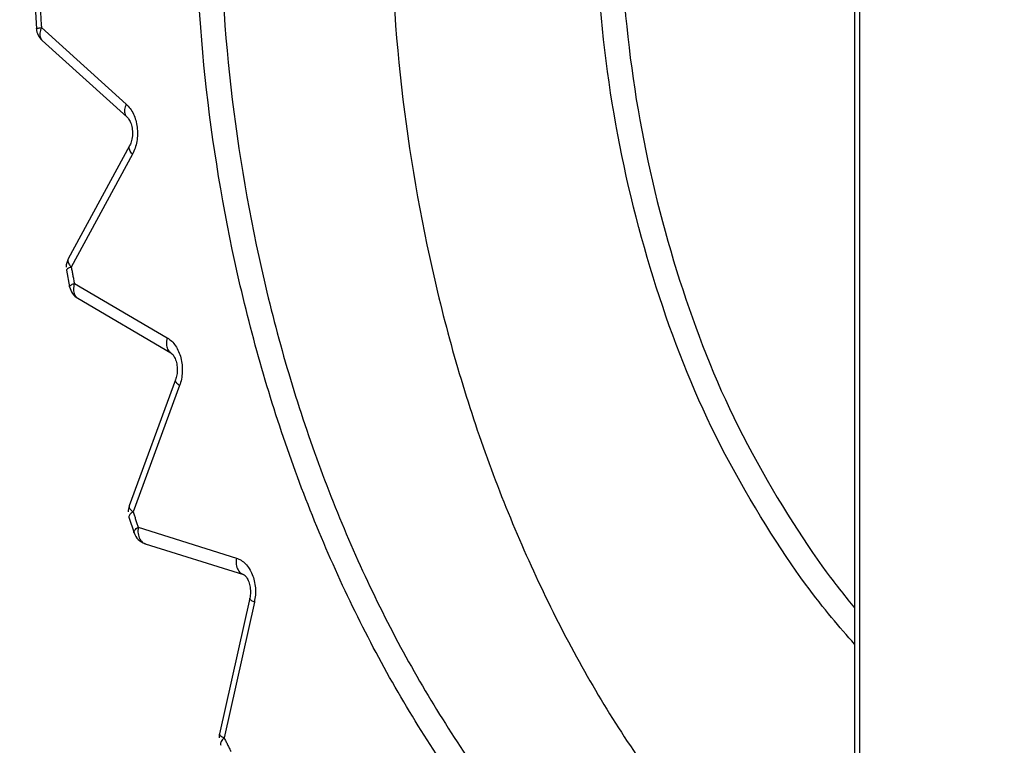
# Model space of a CAD drawing. Extents: x 0 to 420, y 0 to 297.
# Drawn here: x 156 to 157, y 67 to 67 of the extents above; entities that cross this region are included whole.
import ezdxf

# ---------------------------------------------------------------- set-up
doc = ezdxf.new("R2010")
doc.units = 0
doc.layers.get('0').update_dxf_attribs({"linetype": 'CONTINUOUS'})
doc.layers.add('DD0', color=4, linetype='CONTINUOUS')
doc.layers.add('M0', color=3, linetype='CONTINUOUS')
doc.styles.get("Standard").update_dxf_attribs({"font": 'txt', "bigfont": 'BIGFONT'})
doc.dimstyles.get("Standard").update_dxf_attribs({"dimtxt": 3.5, "dimasz": 3, "dimexe": 1.5, "dimexo": 0.5, "dimgap": 1.5, "dimtad": 3, "dimtih": 1, "dimtoh": 1, "dimdsep": 46, "dimtxsty": 'STANDARD', "dimblk1": 'OPEN', "dimblk2": 'OPEN', "dimsah": 1, "dimcen": 0.09, "dimadec": 0, "dimazin": 0, "dimtfac": 1, "dimtdec": 4, "dimtofl": 0, "dimtmove": 0, "dimatfit": 3, "dimfxl": 1, "dimtolj": 1, "dimtzin": 0, "dimlwd": 13, "dimlwe": 13, "dimarcsym": 0})

# ---------------------------------------------------------------- blocks, each defined once
blk = doc.blocks.new('_OPEN')
at = {"color": 0, "lineweight": 13}
for p, q in [((-0.965926, 0.258819), (0, 0)), ((0, 0), (-1, 0)), ((0, 0), (-0.965926, -0.258819))]:
    blk.add_line(p, q, dxfattribs=at)
blk = doc.blocks.new('*D36')
for p in [(155.803207, 69.12619), (206.794708, 45.259689), (206.794708, 27.79789)]:
    blk.add_point(p)
at = {"layer": 'DD0', "linetype": 'CONTINUOUS'}
for p, q in [((155.803207, 68.62619), (155.803207, 26.29789)), ((206.794708, 44.759689), (206.794708, 26.29789)), ((158.803207, 27.79789), (203.794708, 27.79789))]:
    blk.add_line(p, q, dxfattribs=at)
at = {"layer": 'DD0', "xscale": 3, "yscale": 3, "rotation": 180}
blk.add_blockref('_OPEN', (155.803207, 27.79789), dxfattribs=at)
at = {"layer": 'DD0', "xscale": 3, "yscale": 3}
blk.add_blockref('_OPEN', (206.794708, 27.79789), dxfattribs=at)
at = {"layer": 'DD0', "width": 0.833333}
blk.add_text('７３０', height=2.5, dxfattribs=at).set_placement((177.757276, 28.99789))
blk = doc.blocks.new('*D37')
for p in [(134.803207, 69.306089), (155.803209, 69.306089), (160.874709, 33.95609)]:
    blk.add_point(p)
at = {"layer": 'DD0', "linetype": 'CONTINUOUS'}
for p, q in [((155.303207, 69.306091), (133.303207, 69.306091)), ((134.803207, 66.306091), (134.803207, 36.956089)), ((160.341769, 33.956089), (133.303207, 33.956089))]:
    blk.add_line(p, q, dxfattribs=at)
at = {"layer": 'DD0', "xscale": 3, "yscale": 3}
for p, rotation in [((134.803207, 69.306091), 90), ((134.803207, 33.956089), 270)]:
    blk.add_blockref('_OPEN', p, dxfattribs=dict(at, rotation=rotation))
at = {"layer": 'DD0', "width": 0.833333}
blk.add_text('５０５', height=2.5, rotation=90.000003, dxfattribs=at).set_placement((133.60321, 48.089422))

msp = doc.modelspace()

# ---------------------------------------------------------------- linework, layer by layer
at = {"layer": 'M0', "linetype": 'CONTINUOUS', "lineweight": 25}
for p, q in [((156.640107, 68.357541), (156.640107, 66.443838)), ((156.644208, 68.357541), (156.644208, 66.443838)), ((155.974763, 67.301197), (155.975618, 67.287365)), ((155.979688, 67.288286), (156.048577, 67.22622)), ((155.980216, 67.277885), (156.049105, 67.215819)), ((156.051241, 67.192236), (156.001516, 67.100592)), ((156.053647, 67.185559), (156.003923, 67.093915)), ((156.000055, 67.091367), (156.002598, 67.07795)), ((156.006443, 67.080613), (156.081906, 67.036408)), ((156.009266, 67.068534), (156.084728, 67.024328)), ((156.088652, 67.002447), (156.050937, 66.899984)), ((156.091892, 66.99761), (156.054174, 66.895147)), ((156.050759, 66.890822), (156.054913, 66.878223)), ((156.05829, 66.882666), (156.138036, 66.857664)), ((156.064002, 66.869307), (156.143746, 66.844306)), ((156.14335, 66.844444), (156.143746, 66.844306)), ((156.148867, 66.824955), (156.124305, 66.714787)), ((156.152633, 66.821908), (156.12807, 66.71174))]:
    msp.add_line(p, q, dxfattribs=at)
for centre, start, end in [((155.989587, 67.288286), 183.771328, 227.982622), ((156.013822, 67.093916), 151.516534, 180), ((156.016342, 67.080613), 190.967109, 239.638807), ((156.064075, 66.895147), 159.791516, 180), ((156.06819, 66.882666), 198.502163, 252.592561), ((156.13797, 66.71174), 167.431467, 180)]:
    msp.add_arc(centre, 0.014, start, end, dxfattribs=at)
at = {"layer": 'M0', "linetype": 'CONTINUOUS', "lineweight": 25, "extrusion": (0, 0, -1)}
for points, knots in [([(156.618592, 66.417072), (156.582231, 66.4355), (156.54587, 66.453926), (156.511109, 66.47737), (156.476347, 66.500815), (156.443185, 66.529275), (156.411736, 66.560987), (156.380288, 66.592699), (156.350552, 66.627662), (156.322987, 66.665811), (156.295421, 66.70396), (156.270025, 66.745295), (156.247099, 66.789194), (156.224172, 66.833093), (156.203715, 66.879555), (156.185991, 66.928021), (156.168267, 66.976487), (156.153275, 67.026956), (156.141205, 67.078785), (156.129135, 67.130614), (156.119984, 67.183801), (156.113872, 67.237679), (156.10776, 67.291556), (156.104684, 67.346123), (156.104685, 67.400689), (156.104685, 67.455256), (156.107759, 67.509823), (156.113872, 67.5637), (156.119985, 67.617577), (156.129134, 67.670765), (156.141205, 67.722594), (156.153276, 67.774423), (156.168266, 67.824892), (156.185991, 67.873358), (156.203715, 67.921824), (156.224172, 67.968286), (156.247099, 68.012185), (156.270025, 68.056083), (156.295421, 68.097419), (156.322987, 68.135568), (156.350553, 68.173716), (156.380288, 68.208679), (156.411736, 68.240391), (156.443185, 68.272103), (156.476347, 68.300564), (156.511109, 68.324008), (156.54587, 68.347452), (156.582231, 68.365879), (156.618592, 68.384306)], [0, 0, 0, 0, 1, 1, 1, 2, 2, 2, 3, 3, 3, 4, 4, 4, 5, 5, 5, 6, 6, 6, 7, 7, 7, 8, 8, 8, 9, 9, 9, 10, 10, 10, 11, 11, 11, 12, 12, 12, 13, 13, 13, 14, 14, 14, 15, 15, 15, 16, 16, 16, 16]), ([(156.631399, 68.370923), (156.595533, 68.352747), (156.559667, 68.334571), (156.525378, 68.311446), (156.49109, 68.288321), (156.458378, 68.260247), (156.427358, 68.228967), (156.396337, 68.197686), (156.367006, 68.163199), (156.339816, 68.125569), (156.312626, 68.087939), (156.287575, 68.047166), (156.26496, 68.003865), (156.242346, 67.960563), (156.222166, 67.914733), (156.204683, 67.866927), (156.1872, 67.81912), (156.172412, 67.769338), (156.160506, 67.718214), (156.1486, 67.667091), (156.139575, 67.614627), (156.133547, 67.561482), (156.127518, 67.508338), (156.124484, 67.454514), (156.124484, 67.400689), (156.124485, 67.346865), (156.127518, 67.29304), (156.133547, 67.239896), (156.139576, 67.186752), (156.1486, 67.134288), (156.160506, 67.083164), (156.172412, 67.032041), (156.187199, 66.982258), (156.204683, 66.934452), (156.222166, 66.886645), (156.242345, 66.840815), (156.26496, 66.797514), (156.287575, 66.754213), (156.312625, 66.713439), (156.339816, 66.675809), (156.367007, 66.638179), (156.396337, 66.603692), (156.427358, 66.572412), (156.458378, 66.541132), (156.491089, 66.513058), (156.525378, 66.489933), (156.559667, 66.466808), (156.595533, 66.448631), (156.631399, 66.430455)], [0, 0, 0, 0, 1, 1, 1, 2, 2, 2, 3, 3, 3, 4, 4, 4, 5, 5, 5, 6, 6, 6, 7, 7, 7, 8, 8, 8, 9, 9, 9, 10, 10, 10, 11, 11, 11, 12, 12, 12, 13, 13, 13, 14, 14, 14, 15, 15, 15, 16, 16, 16, 16]), ([(156.640107, 68.294051), (156.616816, 68.275421), (156.593525, 68.256791), (156.565952, 68.228967), (156.538379, 68.201143), (156.506523, 68.164126), (156.478408, 68.125569), (156.450293, 68.087013), (156.425919, 68.046918), (156.403552, 68.003865), (156.381186, 67.960811), (156.360826, 67.9148), (156.343277, 67.866927), (156.325728, 67.819054), (156.310989, 67.76932), (156.2991, 67.718214), (156.287212, 67.667109), (156.278172, 67.614632), (156.272139, 67.561482), (156.266105, 67.508333), (156.263076, 67.454511), (156.263076, 67.400689), (156.263077, 67.346867), (156.266105, 67.293046), (156.272139, 67.239896), (156.278173, 67.186747), (156.287211, 67.13427), (156.2991, 67.083164), (156.310989, 67.032059), (156.325728, 66.982325), (156.343277, 66.934452), (156.360826, 66.886579), (156.381186, 66.840567), (156.403552, 66.797514), (156.425919, 66.754461), (156.450293, 66.714365), (156.478408, 66.675809), (156.506523, 66.637253), (156.538379, 66.600235), (156.565952, 66.572412), (156.593525, 66.544588), (156.616816, 66.525958), (156.640107, 66.507328)], [0, 0, 0, 0, 1, 1, 1, 2, 2, 2, 3, 3, 3, 4, 4, 4, 5, 5, 5, 6, 6, 6, 7, 7, 7, 8, 8, 8, 9, 9, 9, 10, 10, 10, 11, 11, 11, 12, 12, 12, 13, 13, 13, 14, 14, 14, 14]), ([(156.640107, 66.787669), (156.627805, 66.801641), (156.615503, 66.815614), (156.600361, 66.836356), (156.58046, 66.863618), (156.555652, 66.902572), (156.535118, 66.941692), (156.514585, 66.980811), (156.498326, 67.020095), (156.484251, 67.061832), (156.470177, 67.103569), (156.458286, 67.147758), (156.4494, 67.192902), (156.440514, 67.238045), (156.434632, 67.284142), (156.431691, 67.330674), (156.42875, 67.377206), (156.428749, 67.424173), (156.431691, 67.470705), (156.434632, 67.517236), (156.440514, 67.563333), (156.4494, 67.608477), (156.458286, 67.65362), (156.470177, 67.69781), (156.484251, 67.739547), (156.498326, 67.781284), (156.514585, 67.820568), (156.535118, 67.859687), (156.555652, 67.898807), (156.58046, 67.937761), (156.600361, 67.965022), (156.615503, 67.985765), (156.627805, 67.999737), (156.640107, 68.01371)], [0, 0, 0, 0, 1, 1, 1, 2, 2, 2, 3, 3, 3, 4, 4, 4, 5, 5, 5, 6, 6, 6, 7, 7, 7, 8, 8, 8, 9, 9, 9, 10, 10, 10, 11, 11, 11, 11]), ([(156.640107, 67.984189), (156.632883, 67.975389), (156.625659, 67.966588), (156.617092, 67.954889), (156.59844, 67.929418), (156.573424, 67.890211), (156.55302, 67.851445), (156.532616, 67.81268), (156.516824, 67.774357), (156.503067, 67.733462), (156.489309, 67.692568), (156.477585, 67.649103), (156.468841, 67.604746), (156.460097, 67.560388), (156.454331, 67.515139), (156.451449, 67.469448), (156.448566, 67.423756), (156.448566, 67.377623), (156.451449, 67.331931), (156.454331, 67.28624), (156.460096, 67.24099), (156.468841, 67.196633), (156.477585, 67.152275), (156.489309, 67.10881), (156.503067, 67.067916), (156.516824, 67.027022), (156.532616, 66.988699), (156.55302, 66.949933), (156.573424, 66.911168), (156.59844, 66.87196), (156.617092, 66.846489), (156.625659, 66.834791), (156.632883, 66.82599), (156.640107, 66.81719)], [0, 0, 0, 0, 1, 1, 1, 2, 2, 2, 3, 3, 3, 4, 4, 4, 5, 5, 5, 6, 6, 6, 7, 7, 7, 8, 8, 8, 9, 9, 9, 10, 10, 10, 11, 11, 11, 11]), ([(155.978839, 67.302005), (155.978872, 67.301433), (155.978905, 67.300862), (155.978939, 67.30029), (155.978973, 67.299718), (155.979008, 67.299145), (155.979041, 67.298574), (155.979075, 67.298002), (155.979109, 67.297431), (155.979144, 67.296859), (155.979178, 67.296287), (155.979215, 67.295715), (155.97925, 67.295144), (155.979285, 67.294572), (155.979321, 67.294), (155.979356, 67.293429), (155.979392, 67.292857), (155.979428, 67.292286), (155.979465, 67.291714), (155.979501, 67.291143), (155.979538, 67.290572), (155.979575, 67.29), (155.979613, 67.289429), (155.97965, 67.288857), (155.979688, 67.288286)], [0, 0, 0, 0, 1, 1, 1, 2, 2, 2, 3, 3, 3, 4, 4, 4, 5, 5, 5, 6, 6, 6, 7, 7, 7, 8, 8, 8, 8]), ([(155.975618, 67.287365), (155.975618, 67.287365), (155.975618, 67.287366), (155.975618, 67.287367), (155.975619, 67.28744), (155.975746, 67.287508), (155.975881, 67.287564), (155.976105, 67.287658), (155.976349, 67.287719), (155.976669, 67.287789), (155.97701, 67.287863), (155.977437, 67.287948), (155.977954, 67.288032), (155.978472, 67.288117), (155.97908, 67.288201), (155.979688, 67.288286)], [0, 0, 0, 0, 1, 1, 1, 2, 2, 2, 3, 3, 3, 4, 4, 4, 5, 5, 5, 5]), ([(155.979688, 67.288286), (155.979377, 67.287513), (155.979067, 67.28674), (155.978841, 67.285982), (155.978615, 67.285224), (155.978475, 67.284482), (155.978405, 67.283767), (155.978335, 67.283052), (155.978335, 67.282364), (155.978401, 67.281726), (155.978466, 67.281088), (155.978597, 67.280501), (155.978826, 67.279936), (155.979056, 67.279371), (155.979385, 67.278828), (155.979665, 67.278468), (155.979865, 67.278212), (155.98004, 67.278048), (155.980216, 67.277885)], [0, 0, 0, 0, 1, 1, 1, 2, 2, 2, 3, 3, 3, 4, 4, 4, 5, 5, 5, 6, 6, 6, 6]), ([(156.048577, 67.22622), (156.048266, 67.225447), (156.047956, 67.224674), (156.04773, 67.223916), (156.047505, 67.223159), (156.047364, 67.222417), (156.047294, 67.221701), (156.047224, 67.220986), (156.047225, 67.220297), (156.04729, 67.21966), (156.047355, 67.219023), (156.047485, 67.218437), (156.047716, 67.21787), (156.047946, 67.217304), (156.048278, 67.216756), (156.048554, 67.216402), (156.048718, 67.216193), (156.048863, 67.216052), (156.049007, 67.215911)], [0, 0, 0, 0, 1, 1, 1, 2, 2, 2, 3, 3, 3, 4, 4, 4, 5, 5, 5, 6, 6, 6, 6]), ([(156.048577, 67.22622), (156.049687, 67.225082), (156.050796, 67.223945), (156.051786, 67.222619), (156.052775, 67.221292), (156.053645, 67.219776), (156.054402, 67.218161), (156.055159, 67.216546), (156.055803, 67.214831), (156.056313, 67.213037), (156.056823, 67.211244), (156.0572, 67.209373), (156.057437, 67.207467), (156.057675, 67.205561), (156.057773, 67.20362), (156.057727, 67.201689), (156.057681, 67.199757), (156.057491, 67.197834), (156.05717, 67.19595), (156.05685, 67.194066), (156.0564, 67.19222), (156.055791, 67.190495), (156.055182, 67.18877), (156.054415, 67.187165), (156.053647, 67.185559)], [0, 0, 0, 0, 1, 1, 1, 2, 2, 2, 3, 3, 3, 4, 4, 4, 5, 5, 5, 6, 6, 6, 7, 7, 7, 8, 8, 8, 8]), ([(156.049105, 67.215819), (156.04965, 67.215255), (156.050194, 67.214691), (156.050772, 67.213776), (156.051355, 67.212853), (156.051971, 67.211573), (156.052451, 67.210157), (156.052931, 67.208741), (156.053274, 67.207188), (156.053467, 67.20554), (156.05366, 67.203892), (156.053703, 67.20215), (156.053542, 67.200394), (156.053381, 67.198639), (156.053017, 67.196871), (156.052599, 67.195509), (156.052182, 67.194147), (156.051712, 67.193192), (156.051241, 67.192236)], [0, 0, 0, 0, 1, 1, 1, 2, 2, 2, 3, 3, 3, 4, 4, 4, 5, 5, 5, 6, 6, 6, 6]), ([(156.053647, 67.185559), (156.05317, 67.186117), (156.052693, 67.186674), (156.052305, 67.187222), (156.051918, 67.187771), (156.05162, 67.18831), (156.051394, 67.188821), (156.051168, 67.189333), (156.051014, 67.189816), (156.050951, 67.190295), (156.050889, 67.190773), (156.050917, 67.191248), (156.050993, 67.191586), (156.05105, 67.19184), (156.051134, 67.192017), (156.051218, 67.192194)], [0, 0, 0, 0, 1, 1, 1, 2, 2, 2, 3, 3, 3, 4, 4, 4, 5, 5, 5, 5]), ([(156.001516, 67.100592), (156.001422, 67.100405), (156.001329, 67.100217), (156.001267, 67.099942), (156.001191, 67.099602), (156.001164, 67.099129), (156.001228, 67.09865), (156.001291, 67.098172), (156.001445, 67.097688), (156.00167, 67.097177), (156.001895, 67.096666), (156.002192, 67.096127), (156.002579, 67.095579), (156.002967, 67.09503), (156.003445, 67.094473), (156.003923, 67.093915)], [0, 0, 0, 0, 1, 1, 1, 2, 2, 2, 3, 3, 3, 4, 4, 4, 5, 5, 5, 5]), ([(156.003923, 67.093915), (156.003333, 67.093684), (156.002742, 67.093453), (156.002244, 67.093224), (156.001745, 67.092995), (156.001338, 67.092767), (156.001011, 67.092558), (156.000684, 67.092349), (156.000436, 67.092158), (156.00027, 67.091946), (156.00012, 67.091752), (156.000036, 67.091541), (156.000049, 67.091408), (156.00005, 67.091393), (156.000053, 67.09138), (156.000055, 67.091367)], [0, 0, 0, 0, 1, 1, 1, 2, 2, 2, 3, 3, 3, 4, 4, 4, 5, 5, 5, 5]), ([(156.003923, 67.093915), (156.004026, 67.09336), (156.004128, 67.092805), (156.004232, 67.092251), (156.004335, 67.091696), (156.004438, 67.091141), (156.004543, 67.090586), (156.004647, 67.090032), (156.004751, 67.089477), (156.004855, 67.088923), (156.00496, 67.088368), (156.005063, 67.087814), (156.005168, 67.087259), (156.005274, 67.086705), (156.00538, 67.086151), (156.005485, 67.085597), (156.005591, 67.085043), (156.005697, 67.084489), (156.005803, 67.083935), (156.005909, 67.083381), (156.006015, 67.082828), (156.006122, 67.082274), (156.006229, 67.081721), (156.006336, 67.081167), (156.006443, 67.080613)], [0, 0, 0, 0, 1, 1, 1, 2, 2, 2, 3, 3, 3, 4, 4, 4, 5, 5, 5, 6, 6, 6, 7, 7, 7, 8, 8, 8, 8]), ([(156.002598, 67.077951), (156.002596, 67.077966), (156.002593, 67.077981), (156.002592, 67.077997), (156.002581, 67.078135), (156.002657, 67.078355), (156.002807, 67.078558), (156.002969, 67.078777), (156.003217, 67.078979), (156.003543, 67.079198), (156.003869, 67.079416), (156.004274, 67.079653), (156.00477, 67.079892), (156.005266, 67.080131), (156.005855, 67.080372), (156.006443, 67.080613)], [0, 0, 0, 0, 1, 1, 1, 2, 2, 2, 3, 3, 3, 4, 4, 4, 5, 5, 5, 5]), ([(156.006443, 67.080613), (156.006232, 67.079767), (156.006021, 67.07892), (156.005894, 67.07809), (156.005768, 67.077259), (156.005726, 67.076445), (156.005746, 67.075664), (156.005767, 67.074882), (156.005851, 67.074133), (156.006007, 67.073427), (156.006163, 67.072722), (156.006391, 67.07206), (156.006664, 67.071467), (156.006937, 67.070875), (156.007256, 67.070352), (156.007693, 67.069859), (156.008129, 67.069366), (156.008684, 67.068904), (156.009053, 67.068663), (156.009129, 67.068614), (156.009197, 67.068574), (156.009266, 67.068534)], [0, 0, 0, 0, 1, 1, 1, 2, 2, 2, 3, 3, 3, 4, 4, 4, 5, 5, 5, 6, 6, 6, 7, 7, 7, 7]), ([(156.081906, 67.036408), (156.081695, 67.035561), (156.081484, 67.034715), (156.081357, 67.033884), (156.08123, 67.033054), (156.081188, 67.03224), (156.081209, 67.031458), (156.08123, 67.030677), (156.081314, 67.029927), (156.08147, 67.029222), (156.081626, 67.028516), (156.081854, 67.027855), (156.082127, 67.027262), (156.0824, 67.026669), (156.082718, 67.026146), (156.083155, 67.025654), (156.083593, 67.025161), (156.084149, 67.0247), (156.084518, 67.024458), (156.084593, 67.024409), (156.084661, 67.024368), (156.084728, 67.024328)], [0, 0, 0, 0, 1, 1, 1, 2, 2, 2, 3, 3, 3, 4, 4, 4, 5, 5, 5, 6, 6, 6, 7, 7, 7, 7]), ([(156.081906, 67.036408), (156.083138, 67.03556), (156.084371, 67.034713), (156.085509, 67.033649), (156.086646, 67.032586), (156.087688, 67.031307), (156.088632, 67.029901), (156.089575, 67.028496), (156.09042, 67.026966), (156.091143, 67.025325), (156.091866, 67.023684), (156.092467, 67.021934), (156.092935, 67.020116), (156.093403, 67.018297), (156.093739, 67.016411), (156.09393, 67.014497), (156.094122, 67.012583), (156.094172, 67.010642), (156.094087, 67.008708), (156.094002, 67.006773), (156.093785, 67.004846), (156.093396, 67.002998), (156.093008, 67.001149), (156.09245, 66.99938), (156.091892, 66.99761)], [0, 0, 0, 0, 1, 1, 1, 2, 2, 2, 3, 3, 3, 4, 4, 4, 5, 5, 5, 6, 6, 6, 7, 7, 7, 8, 8, 8, 8]), ([(156.084728, 67.024328), (156.085202, 67.023972), (156.085676, 67.023616), (156.086189, 67.023038), (156.08673, 67.022428), (156.087315, 67.021572), (156.087868, 67.020452), (156.088421, 67.019331), (156.088942, 67.017946), (156.089324, 67.016437), (156.089706, 67.014929), (156.089949, 67.013296), (156.090008, 67.011546), (156.090068, 67.009797), (156.089944, 67.007931), (156.089687, 67.006395), (156.089431, 67.004859), (156.089042, 67.003653), (156.088652, 67.002447)], [0, 0, 0, 0, 1, 1, 1, 2, 2, 2, 3, 3, 3, 4, 4, 4, 5, 5, 5, 6, 6, 6, 6]), ([(156.091892, 66.99761), (156.091354, 66.998033), (156.090817, 66.998455), (156.090369, 66.998871), (156.089922, 66.999287), (156.089566, 66.999697), (156.089285, 67.000084), (156.089003, 67.000471), (156.088797, 67.000835), (156.088682, 67.001202), (156.088566, 67.001568), (156.088543, 67.001937), (156.088582, 67.002181), (156.088597, 67.002277), (156.088621, 67.002353), (156.088646, 67.002429)], [0, 0, 0, 0, 1, 1, 1, 2, 2, 2, 3, 3, 3, 4, 4, 4, 5, 5, 5, 5]), ([(156.050937, 66.899984), (156.050909, 66.899902), (156.050882, 66.899821), (156.050866, 66.899719), (156.050827, 66.899473), (156.050851, 66.899105), (156.050966, 66.898739), (156.051081, 66.898373), (156.051288, 66.898009), (156.051569, 66.897622), (156.05185, 66.897235), (156.052205, 66.896825), (156.052652, 66.896408), (156.053098, 66.895992), (156.053636, 66.89557), (156.054174, 66.895147)], [0, 0, 0, 0, 1, 1, 1, 2, 2, 2, 3, 3, 3, 4, 4, 4, 5, 5, 5, 5]), ([(156.054174, 66.895147), (156.053622, 66.894765), (156.053071, 66.894383), (156.05261, 66.894007), (156.052149, 66.893631), (156.05178, 66.893261), (156.051485, 66.892911), (156.051191, 66.892561), (156.050972, 66.892232), (156.050845, 66.8919), (156.050718, 66.891568), (156.050682, 66.891234), (156.050713, 66.891015), (156.050724, 66.890942), (156.050742, 66.890883), (156.050759, 66.890823)], [0, 0, 0, 0, 1, 1, 1, 2, 2, 2, 3, 3, 3, 4, 4, 4, 5, 5, 5, 5]), ([(156.054174, 66.895147), (156.054344, 66.894626), (156.054513, 66.894105), (156.054683, 66.893584), (156.054854, 66.893063), (156.055024, 66.892541), (156.055195, 66.892021), (156.055365, 66.8915), (156.055535, 66.890979), (156.055706, 66.890459), (156.055877, 66.889939), (156.056049, 66.889419), (156.056221, 66.888899), (156.056393, 66.888379), (156.056565, 66.887859), (156.056736, 66.887339), (156.056908, 66.886819), (156.057079, 66.8863), (156.057252, 66.885781), (156.057424, 66.885261), (156.057598, 66.884742), (156.057771, 66.884223), (156.057944, 66.883704), (156.058117, 66.883185), (156.05829, 66.882666)], [0, 0, 0, 0, 1, 1, 1, 2, 2, 2, 3, 3, 3, 4, 4, 4, 5, 5, 5, 6, 6, 6, 7, 7, 7, 8, 8, 8, 8]), ([(156.054913, 66.878223), (156.054894, 66.878288), (156.054874, 66.878353), (156.054863, 66.878431), (156.05483, 66.878657), (156.054863, 66.878999), (156.054988, 66.879339), (156.055113, 66.879679), (156.055329, 66.880016), (156.05562, 66.880374), (156.055911, 66.880733), (156.056277, 66.881112), (156.056734, 66.881498), (156.057192, 66.881883), (156.057741, 66.882275), (156.05829, 66.882666)], [0, 0, 0, 0, 1, 1, 1, 2, 2, 2, 3, 3, 3, 4, 4, 4, 5, 5, 5, 5]), ([(156.05829, 66.882666), (156.058187, 66.881772), (156.058084, 66.880877), (156.058063, 66.88), (156.058042, 66.879122), (156.058103, 66.878262), (156.058224, 66.877436), (156.058344, 66.876609), (156.058525, 66.875817), (156.058768, 66.875073), (156.059011, 66.874328), (156.059318, 66.873632), (156.059676, 66.873001), (156.060033, 66.87237), (156.060442, 66.871804), (156.060909, 66.871302), (156.061375, 66.870799), (156.061898, 66.87036), (156.062423, 66.870038), (156.062948, 66.869716), (156.063475, 66.869512), (156.064002, 66.869307)], [0, 0, 0, 0, 1, 1, 1, 2, 2, 2, 3, 3, 3, 4, 4, 4, 5, 5, 5, 6, 6, 6, 7, 7, 7, 7]), ([(156.138036, 66.857664), (156.137933, 66.85677), (156.13783, 66.855875), (156.137809, 66.854998), (156.137788, 66.85412), (156.137849, 66.85326), (156.137969, 66.852434), (156.13809, 66.851607), (156.13827, 66.850815), (156.138514, 66.850071), (156.138758, 66.849326), (156.139066, 66.848629), (156.139419, 66.848), (156.139773, 66.84737), (156.140172, 66.846808), (156.140654, 66.846299), (156.141137, 66.845791), (156.141704, 66.845337), (156.142167, 66.845037), (156.14263, 66.844736), (156.14299, 66.84459), (156.14335, 66.844444)], [0, 0, 0, 0, 1, 1, 1, 2, 2, 2, 3, 3, 3, 4, 4, 4, 5, 5, 5, 6, 6, 6, 7, 7, 7, 7]), ([(156.138036, 66.857664), (156.139353, 66.857132), (156.14067, 66.8566), (156.141921, 66.855832), (156.143171, 66.855064), (156.144355, 66.85406), (156.145457, 66.852908), (156.146558, 66.851756), (156.147578, 66.850456), (156.148492, 66.849018), (156.149406, 66.84758), (156.150213, 66.846004), (156.150897, 66.844328), (156.151581, 66.842652), (156.152142, 66.840876), (156.152566, 66.839038), (156.15299, 66.837201), (156.153277, 66.835302), (156.153432, 66.833376), (156.153587, 66.831451), (156.15361, 66.829499), (156.153455, 66.827583), (156.1533, 66.825668), (156.152966, 66.823788), (156.152633, 66.821908)], [0, 0, 0, 0, 1, 1, 1, 2, 2, 2, 3, 3, 3, 4, 4, 4, 5, 5, 5, 6, 6, 6, 7, 7, 7, 8, 8, 8, 8]), ([(156.143746, 66.844306), (156.144199, 66.844045), (156.144651, 66.843784), (156.145137, 66.843334), (156.145671, 66.842841), (156.146246, 66.842119), (156.146823, 66.841103), (156.1474, 66.840087), (156.14798, 66.838776), (156.148431, 66.837354), (156.148883, 66.835933), (156.149206, 66.8344), (156.149343, 66.83264), (156.14948, 66.83088), (156.149431, 66.828893), (156.149289, 66.827479), (156.149183, 66.826427), (156.149025, 66.825691), (156.148867, 66.824955)], [0, 0, 0, 0, 1, 1, 1, 2, 2, 2, 3, 3, 3, 4, 4, 4, 5, 5, 5, 6, 6, 6, 6]), ([(156.152633, 66.821908), (156.152052, 66.822183), (156.15147, 66.822458), (156.150981, 66.822729), (156.150491, 66.823001), (156.150094, 66.823269), (156.149773, 66.82352), (156.149452, 66.82377), (156.149208, 66.824005), (156.149055, 66.824247), (156.148906, 66.824485), (156.148843, 66.82473), (156.148857, 66.824885), (156.148859, 66.824906), (156.148862, 66.824925), (156.148865, 66.824944)], [0, 0, 0, 0, 1, 1, 1, 2, 2, 2, 3, 3, 3, 4, 4, 4, 5, 5, 5, 5]), ([(156.124305, 66.714787), (156.124301, 66.714764), (156.124297, 66.714742), (156.124295, 66.714717), (156.124281, 66.714561), (156.124344, 66.714316), (156.124495, 66.714079), (156.124648, 66.713837), (156.124892, 66.713602), (156.125212, 66.713351), (156.125533, 66.7131), (156.125929, 66.712832), (156.126418, 66.712561), (156.126907, 66.71229), (156.127489, 66.712015), (156.12807, 66.71174)], [0, 0, 0, 0, 1, 1, 1, 2, 2, 2, 3, 3, 3, 4, 4, 4, 5, 5, 5, 5]), ([(156.12807, 66.71174), (156.127574, 66.711219), (156.127079, 66.710699), (156.126673, 66.710186), (156.126267, 66.709674), (156.125952, 66.70917), (156.125709, 66.708692), (156.125466, 66.708214), (156.125296, 66.707763), (156.125217, 66.707315), (156.125138, 66.706867), (156.12515, 66.706422), (156.125215, 66.706108), (156.125258, 66.705895), (156.125326, 66.705743), (156.125394, 66.705591)], [0, 0, 0, 0, 1, 1, 1, 2, 2, 2, 3, 3, 3, 4, 4, 4, 5, 5, 5, 5]), ([(156.12807, 66.71174), (156.128301, 66.711268), (156.128532, 66.710796), (156.128763, 66.710325), (156.128994, 66.709853), (156.129226, 66.709383), (156.129458, 66.708911), (156.12969, 66.70844), (156.129922, 66.70797), (156.130155, 66.707499), (156.130387, 66.707029), (156.130619, 66.706559), (156.130851, 66.706088), (156.131084, 66.705618), (156.131317, 66.705148), (156.13155, 66.704679), (156.131783, 66.704209), (156.132017, 66.70374), (156.132251, 66.703271), (156.132485, 66.702802), (156.13272, 66.702333), (156.132954, 66.701864), (156.133189, 66.701395), (156.133423, 66.700927), (156.133657, 66.700459)], [0, 0, 0, 0, 1, 1, 1, 2, 2, 2, 3, 3, 3, 4, 4, 4, 5, 5, 5, 6, 6, 6, 7, 7, 7, 8, 8, 8, 8])]:
    msp.add_open_spline(points, degree=3, knots=knots, dxfattribs=at)

# ---------------------------------------------------------------- dimensions: what is measured, and where the dimension line sits
at = {"layer": 'DD0', "color": 4}
dim = msp.add_linear_dim(base=(134.803207, 69.306089), p1=(160.874709, 33.95609), p2=(155.803209, 69.306089), angle=90, text='５０５', dimstyle='STANDARD', override={"dimtxt": 2.5, "dimexe": 1.500002, "dimexo": 0.499999, "dimtih": 1, "dimtoh": 1, "dimtmove": 2, "dimlwd": 13, "dimlwe": 13}, dxfattribs=at)
dim.commit()
dim.dimension.update_dxf_attribs({"geometry": '*D37', "text_midpoint": (132.353207, 51.631088), "dimtype": 160, "text_rotation": 90.000002})
dim = msp.add_linear_dim(base=(206.794708, 27.79789), p1=(155.803207, 69.12619), p2=(206.794708, 45.259689), text='７３０', dimstyle='STANDARD', override={"dimtxt": 2.5, "dimexe": 1.500001, "dimexo": 0.499999, "dimtih": 1, "dimtoh": 1, "dimtmove": 2, "dimlwd": 13, "dimlwe": 13}, dxfattribs=at)
dim.commit()
dim.dimension.update_dxf_attribs({"geometry": '*D36', "text_midpoint": (181.29895, 30.24789), "dimtype": 160})

doc.saveas('drawing.dxf')
